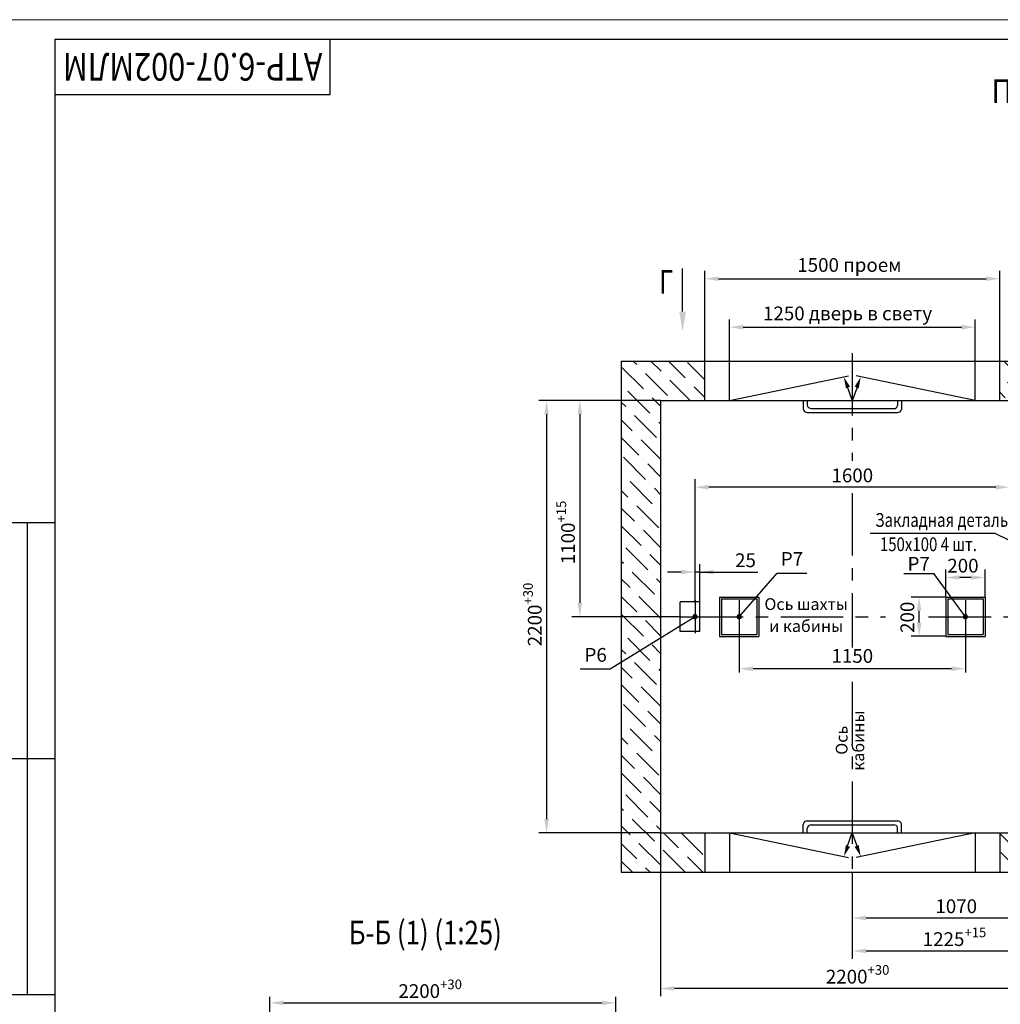
# Model space of a CAD drawing. Units: millimetres. Extents: x 0 to 2970, y -291 to 129.
# Drawn here: x 1199 to 1448, y -122 to 129 of the extents above; entities that cross this region are included whole.
import ezdxf
from ezdxf.enums import TextEntityAlignment as Align

# ---------------------------------------------------------------- set-up
doc = ezdxf.new("R2010")
doc.units = ezdxf.units.MM
doc.linetypes.add('CENTER', pattern=[50.8, 31.75, -6.35, 6.35, -6.35])
doc.layers.add('ЕСКД_Оформление', color=1, linetype='Continuous', lineweight=13)
doc.styles.add('GOST', font='GOST_A (SAPR LM)_1.ttf')
doc.styles.add('ГОСТ 2.304', font='txt')
doc.dimstyles.new('STANDARD$0', dxfattribs={"dimtxt": 3.5, "dimasz": 3.5, "dimexe": 2, "dimexo": 0, "dimgap": 1.25, "dimtad": 1, "dimdec": 3, "dimtxsty": 'Standard', "dimcen": 3.5, "dimclrd": 3, "dimclre": 1, "dimclrt": 3, "dimadec": 0, "dimazin": 2, "dimtfac": 1, "dimtdec": 3, "dimtmove": 0, "dimatfit": 3, "dimfxl": 1, "dimtolj": 1, "dimarcsym": 0})

# ---------------------------------------------------------------- blocks, each defined once
blk = doc.blocks.new('a2_2')
at = {"color": 1, "lineweight": 18}
blk.add_line((594, 420), (0, 420), dxfattribs=at)
for p, q in [((20, 415), (20, 5)), ((589, 415), (20, 415)), ((90, 401), (90, 415)), ((20, 401), (90, 401)), ((20, 292), (8, 292)), ((13, 172), (13, 292)), ((20, 232), (8, 232)), ((20, 172), (8, 172))]:
    blk.add_line(p, q)
at = {"color": 3, "linetype": 'Continuous', "style": 'GOST'}
for tag, height, rotation, width, p, p2 in [('НОМЕР(ВЕРХНИЙ)', 7, 180, 1.127685, (88, 411.5), (22, 411.5)), ('PODP_F', 2.5, 90, 1.184069, (16, 53), (16, 64)), ('PODP_D', 2.5, 90, 1.16187, (19.5, 53), (19.5, 64)), ('FAM_OTD', 3.5, 90, 1.314457, (18.25, 30.96), (18.25, 52)), ('N_OTD', 3.5, 90, 2.090149, (18.25, 6), (18.25, 29)), ('N_izvech', 3.5, 0.0416, 1.398928, (422, 10.75), (443, 10.77)), ('PODP_izm', 3.5, 359.9588, 0.787593, (445, 10.75), (458, 10.74))]:
    blk.add_attdef(tag, text='', height=height, rotation=rotation, dxfattribs=dict(at, width=width)).set_placement(p, p2, align=Align.FIT)
for tag, height, p in [('НОМЕР(НИЖНИЙ)', 7, (524, 12.5)), ('ЛИСТ', 3.5, (584, 9))]:
    blk.add_attdef(tag, text='', height=height, dxfattribs=at).set_placement(p, align=Align.MIDDLE_CENTER)
for tag, width, p, p2 in [('N_izm', 0.512584, (405, 10.75), (410, 10.75)), ('T_izm', 0.820134, (412, 10.75), (420, 10.75)), ('D_izm', 0.820134, (460, 10.75), (468, 10.75))]:
    blk.add_attdef(tag, text='', height=3.5, dxfattribs=dict(at, width=width)).set_placement(p, p2, align=Align.FIT)
blk.add_attdef('ID_DOC', text='', height=3.5, dxfattribs=at).set_placement((8.01, 4.51), align=Align.TOP_LEFT)
at = {"color": 3, "linetype": 'Continuous', "style": 'ГОСТ 2.304'}
blk.add_attdef('ListOfShops', (428.81, 0.83), '', height=3.5, dxfattribs=at)
blk = doc.blocks.new('*D465')
at = {"layer": 'Defpoints', "color": 0, "linetype": 'Continuous', "lineweight": 60}
for p in [(1464.28, -71.41), (1410.78, -88.21), (1410.78, -99.9)]:
    blk.add_point(p, dxfattribs=at)
at = {"layer": 'ЕСКД_Оформление', "color": 1, "linetype": 'Continuous', "lineweight": -2}
for p, q in [((1464.28, -71.41), (1464.28, -101.9)), ((1410.78, -88.21), (1410.78, -101.9))]:
    blk.add_line(p, q, dxfattribs=at)
at = {"layer": 'ЕСКД_Оформление', "color": 3, "linetype": 'Continuous', "lineweight": -2}
blk.add_line((1460.78, -99.9), (1414.28, -99.9), dxfattribs=at)
at = {"layer": 'ЕСКД_Оформление', "color": 3, "linetype": 'Continuous', "lineweight": 60}
for points in [[(1414.28, -99.31), (1414.28, -100.48), (1410.78, -99.9)], [(1460.78, -100.48), (1460.78, -99.31), (1464.28, -99.9)]]:
    blk.add_solid(points, dxfattribs=at)
at = {"layer": 'ЕСКД_Оформление', "color": 3, "linetype": 'Continuous', "insert": (1437.21, -96.89), "char_height": 3.5, "attachment_point": 5}
blk.add_mtext('\\A1;1070', dxfattribs=at)
blk = doc.blocks.new('*D466')
at = {"layer": 'Defpoints', "color": 0, "linetype": 'Continuous', "lineweight": 60}
for p in [(1472.03, -66.16), (1410.78, -88.21), (1472.03, -108.26)]:
    blk.add_point(p, dxfattribs=at)
at = {"layer": 'ЕСКД_Оформление', "color": 1, "linetype": 'Continuous', "lineweight": -2}
for p, q in [((1472.03, -66.16), (1472.03, -110.26)), ((1410.78, -88.21), (1410.78, -110.26))]:
    blk.add_line(p, q, dxfattribs=at)
at = {"layer": 'ЕСКД_Оформление', "color": 3, "linetype": 'Continuous', "lineweight": -2}
blk.add_line((1414.28, -108.26), (1468.53, -108.26), dxfattribs=at)
at = {"layer": 'ЕСКД_Оформление', "color": 3, "linetype": 'Continuous', "lineweight": 60}
for points in [[(1414.28, -107.67), (1414.28, -108.84), (1410.78, -108.26)], [(1468.53, -108.84), (1468.53, -107.67), (1472.03, -108.26)]]:
    blk.add_solid(points, dxfattribs=at)
at = {"layer": 'ЕСКД_Оформление', "color": 3, "linetype": 'Continuous', "insert": (1436.77, -105.25), "char_height": 3.5, "attachment_point": 5}
blk.add_mtext('\\A1;\\A1;1225{\\H0.7x;\\S+15^ ;}', dxfattribs=at)
blk = doc.blocks.new('*D467')
at = {"layer": 'Defpoints', "color": 0, "linetype": 'Continuous', "lineweight": 60}
for p in [(1362.03, -78.24), (1472.03, -78.24), (1362.03, -117.8)]:
    blk.add_point(p, dxfattribs=at)
at = {"layer": 'ЕСКД_Оформление', "color": 1, "linetype": 'Continuous', "lineweight": -2}
for p, q in [((1362.03, -78.24), (1362.03, -119.8)), ((1472.03, -78.24), (1472.03, -119.8))]:
    blk.add_line(p, q, dxfattribs=at)
at = {"layer": 'ЕСКД_Оформление', "color": 3, "linetype": 'Continuous', "lineweight": -2}
blk.add_line((1468.53, -117.8), (1365.53, -117.8), dxfattribs=at)
at = {"layer": 'ЕСКД_Оформление', "color": 3, "linetype": 'Continuous', "lineweight": 60}
for points in [[(1365.53, -117.22), (1365.53, -118.39), (1362.03, -117.8)], [(1468.53, -118.39), (1468.53, -117.22), (1472.03, -117.8)]]:
    blk.add_solid(points, dxfattribs=at)
at = {"layer": 'ЕСКД_Оформление', "color": 3, "linetype": 'Continuous', "insert": (1412.13, -114.8), "char_height": 3.5, "attachment_point": 5}
blk.add_mtext('\\A1;\\A1;2200{\\H0.7x;\\S+30^ ;}', dxfattribs=at)
blk = doc.blocks.new('*D468')
at = {"layer": 'Defpoints', "color": 0, "linetype": 'Continuous', "lineweight": 60}
for p in [(1350.6, -121.47), (1350.6, -128.3), (1262.6, -146.8)]:
    blk.add_point(p, dxfattribs=at)
at = {"layer": 'ЕСКД_Оформление', "color": 1, "lineweight": -2, "ltscale": 10}
for p, q in [((1262.6, -146.8), (1262.6, -119.97)), ((1350.6, -128.3), (1350.6, -119.97))]:
    blk.add_line(p, q, dxfattribs=at)
at = {"layer": 'ЕСКД_Оформление', "color": 3, "lineweight": -2, "ltscale": 10}
blk.add_line((1266.1, -121.47), (1347.1, -121.47), dxfattribs=at)
at = {"layer": 'ЕСКД_Оформление', "color": 3, "linetype": 'Continuous', "lineweight": 60}
for points in [[(1266.1, -120.89), (1266.1, -122.05), (1262.6, -121.47)], [(1347.1, -122.05), (1347.1, -120.89), (1350.6, -121.47)]]:
    blk.add_solid(points, dxfattribs=at)
at = {"layer": 'ЕСКД_Оформление', "color": 3, "linetype": 'Continuous', "insert": (1303.42, -118.47), "char_height": 3.5, "attachment_point": 5}
blk.add_mtext('\\A1;\\A1;2200{\\H0.7x;\\S+30^ ;}', dxfattribs=at)
blk = doc.blocks.new('*D476')
at = {"layer": 'Defpoints', "color": 0, "linetype": 'Continuous', "lineweight": 60}
for p in [(1448.28, 62.71), (1373.28, 41.76), (1448.28, 41.76)]:
    blk.add_point(p, dxfattribs=at)
at = {"layer": 'ЕСКД_Оформление', "color": 1, "linetype": 'Continuous', "lineweight": -2}
for p, q in [((1373.28, 41.76), (1373.28, 64.71)), ((1448.28, 41.76), (1448.28, 64.71))]:
    blk.add_line(p, q, dxfattribs=at)
at = {"layer": 'ЕСКД_Оформление', "color": 3, "linetype": 'Continuous', "lineweight": -2}
blk.add_line((1376.78, 62.71), (1444.78, 62.71), dxfattribs=at)
at = {"layer": 'ЕСКД_Оформление', "color": 3, "linetype": 'Continuous', "lineweight": 60}
for points in [[(1376.78, 63.3), (1376.78, 62.13), (1373.28, 62.71)], [(1444.78, 62.13), (1444.78, 63.3), (1448.28, 62.71)]]:
    blk.add_solid(points, dxfattribs=at)
at = {"layer": 'ЕСКД_Оформление', "color": 3, "linetype": 'Continuous', "insert": (1410.03, 66.21), "char_height": 3.5, "attachment_point": 5}
blk.add_mtext('\\A1;1500 проем', dxfattribs=at)
blk = doc.blocks.new('*D477')
at = {"layer": 'Defpoints', "color": 0, "linetype": 'Continuous', "lineweight": 60}
for p in [(1442.03, 50.38), (1379.53, 41.76), (1442.03, 41.76)]:
    blk.add_point(p, dxfattribs=at)
at = {"layer": 'ЕСКД_Оформление', "color": 1, "linetype": 'Continuous', "lineweight": -2}
for p, q in [((1379.53, 41.76), (1379.53, 52.38)), ((1442.03, 41.76), (1442.03, 52.38))]:
    blk.add_line(p, q, dxfattribs=at)
at = {"layer": 'ЕСКД_Оформление', "color": 3, "linetype": 'Continuous', "lineweight": -2}
blk.add_line((1383.03, 50.38), (1438.53, 50.38), dxfattribs=at)
at = {"layer": 'ЕСКД_Оформление', "color": 3, "linetype": 'Continuous', "lineweight": 60}
for points in [[(1383.03, 50.97), (1383.03, 49.8), (1379.53, 50.38)], [(1438.53, 49.8), (1438.53, 50.97), (1442.03, 50.38)]]:
    blk.add_solid(points, dxfattribs=at)
at = {"layer": 'ЕСКД_Оформление', "color": 3, "linetype": 'Continuous', "insert": (1409.57, 53.89), "char_height": 3.5, "attachment_point": 5}
blk.add_mtext('\\A1;1250 дверь в свету', dxfattribs=at)
blk = doc.blocks.new('*D478')
at = {"layer": 'Defpoints', "color": 0, "linetype": 'Continuous', "lineweight": 60}
for p in [(1370.78, 9.69), (1370.78, -19.04), (1450.78, -19.04)]:
    blk.add_point(p, dxfattribs=at)
at = {"layer": 'ЕСКД_Оформление', "color": 1, "linetype": 'Continuous', "lineweight": -2}
for p, q in [((1370.78, -19.04), (1370.78, 11.69)), ((1450.78, -19.04), (1450.78, 11.69))]:
    blk.add_line(p, q, dxfattribs=at)
at = {"layer": 'ЕСКД_Оформление', "color": 3, "linetype": 'Continuous', "lineweight": -2}
blk.add_line((1447.28, 9.69), (1374.28, 9.69), dxfattribs=at)
at = {"layer": 'ЕСКД_Оформление', "color": 3, "linetype": 'Continuous', "lineweight": 60}
for points in [[(1374.28, 10.27), (1374.28, 9.1), (1370.78, 9.69)], [(1447.28, 9.1), (1447.28, 10.27), (1450.78, 9.69)]]:
    blk.add_solid(points, dxfattribs=at)
at = {"layer": 'ЕСКД_Оформление', "color": 3, "linetype": 'Continuous', "insert": (1410.78, 12.69), "char_height": 3.5, "attachment_point": 5}
blk.add_mtext('\\A1;1600', dxfattribs=at)
blk = doc.blocks.new('*D479')
at = {"layer": 'Defpoints', "color": 0, "linetype": 'Continuous', "lineweight": 60}
for p in [(1382.03, -27.47), (1439.53, -27.47), (1382.03, -36.48)]:
    blk.add_point(p, dxfattribs=at)
at = {"layer": 'ЕСКД_Оформление', "color": 1, "linetype": 'Continuous', "lineweight": -2, "ltscale": 10}
for p, q in [((1382.03, -27.47), (1382.03, -37.48)), ((1439.53, -27.47), (1439.53, -37.48))]:
    blk.add_line(p, q, dxfattribs=at)
at = {"layer": 'ЕСКД_Оформление', "color": 3, "linetype": 'Continuous', "lineweight": -2, "ltscale": 10}
blk.add_line((1436.03, -36.48), (1385.53, -36.48), dxfattribs=at)
at = {"layer": 'ЕСКД_Оформление', "color": 3, "linetype": 'Continuous', "lineweight": 60}
for points in [[(1385.53, -35.9), (1385.53, -37.07), (1382.03, -36.48)], [(1436.03, -37.07), (1436.03, -35.9), (1439.53, -36.48)]]:
    blk.add_solid(points, dxfattribs=at)
at = {"layer": 'ЕСКД_Оформление', "color": 3, "linetype": 'Continuous', "insert": (1410.78, -33.23), "char_height": 3.5, "attachment_point": 5}
blk.add_mtext('\\A1;1150', dxfattribs=at)
blk = doc.blocks.new('*D480')
at = {"layer": 'Defpoints', "color": 0, "linetype": 'Continuous', "lineweight": 60}
for p in [(1352.03, 31.76), (1341.48, -23.24), (1367.18, -23.24)]:
    blk.add_point(p, dxfattribs=at)
at = {"layer": 'ЕСКД_Оформление', "color": 1, "linetype": 'Continuous', "lineweight": -2}
for p, q in [((1352.03, 31.76), (1339.48, 31.76)), ((1367.18, -23.24), (1339.48, -23.24))]:
    blk.add_line(p, q, dxfattribs=at)
at = {"layer": 'ЕСКД_Оформление', "color": 3, "linetype": 'Continuous', "lineweight": -2}
blk.add_line((1341.48, 28.26), (1341.48, -19.74), dxfattribs=at)
at = {"layer": 'ЕСКД_Оформление', "color": 3, "linetype": 'Continuous', "lineweight": 60}
for points in [[(1342.06, 28.26), (1340.89, 28.26), (1341.48, 31.76)], [(1340.89, -19.74), (1342.06, -19.74), (1341.48, -23.24)]]:
    blk.add_solid(points, dxfattribs=at)
at = {"layer": 'ЕСКД_Оформление', "color": 3, "linetype": 'Continuous', "insert": (1338.48, -1.82), "char_height": 3.5, "attachment_point": 5, "rotation": 90}
blk.add_mtext('\\A1;\\A1;1100{\\H0.7x;\\S+15^ ;}', dxfattribs=at)
blk = doc.blocks.new('*D481')
at = {"layer": 'Defpoints', "color": 0, "linetype": 'Continuous', "lineweight": 60}
for p in [(1362.03, 31.76), (1333.03, -78.24), (1362.03, -78.24)]:
    blk.add_point(p, dxfattribs=at)
at = {"layer": 'ЕСКД_Оформление', "color": 1, "linetype": 'Continuous', "lineweight": -2}
for p, q in [((1362.03, 31.76), (1331.03, 31.76)), ((1362.03, -78.24), (1331.03, -78.24))]:
    blk.add_line(p, q, dxfattribs=at)
at = {"layer": 'ЕСКД_Оформление', "color": 3, "linetype": 'Continuous', "lineweight": -2}
blk.add_line((1333.03, 28.26), (1333.03, -74.74), dxfattribs=at)
at = {"layer": 'ЕСКД_Оформление', "color": 3, "linetype": 'Continuous', "lineweight": 60}
for points in [[(1333.61, 28.26), (1332.44, 28.26), (1333.03, 31.76)], [(1332.44, -74.74), (1333.61, -74.74), (1333.03, -78.24)]]:
    blk.add_solid(points, dxfattribs=at)
at = {"layer": 'ЕСКД_Оформление', "color": 3, "linetype": 'Continuous', "insert": (1330.02, -22.68), "char_height": 3.5, "attachment_point": 5, "rotation": 90}
blk.add_mtext('\\A1;\\A1;2200{\\H0.7x;\\S+30^ ;}', dxfattribs=at)
blk = doc.blocks.new('point')
h = blk.add_hatch()
h.set_pattern_fill('ANSI37', color=1, scale=0.02, style=0)
h.set_pattern_definition([(45, (0, 0), (-0.001767767, 0.001767767), []), (135, (0, 0), (-0.001767767, -0.001767767), [])])
h.paths.add_polyline_path([(0.5, 0, 1), (-0.5, 0, 1)])
at = {"color": 1}
blk.add_circle((0, 0), 0.5, dxfattribs=at)
blk = doc.blocks.new('*D482')
at = {"layer": 'Defpoints', "color": 0, "linetype": 'Continuous', "lineweight": 60}
for p in [(1370.78, -11.89), (1370.78, -19.49), (1372.03, -19.49)]:
    blk.add_point(p, dxfattribs=at)
at = {"layer": 'ЕСКД_Оформление', "color": 1, "linetype": 'Continuous', "lineweight": -2}
for p, q in [((1370.78, -19.49), (1370.78, -9.89)), ((1372.03, -19.49), (1372.03, -9.89))]:
    blk.add_line(p, q, dxfattribs=at)
at = {"layer": 'ЕСКД_Оформление', "color": 3, "linetype": 'Continuous', "lineweight": -2}
for p, q in [((1367.28, -11.89), (1363.78, -11.89)), ((1372.03, -11.89), (1370.78, -11.89)), ((1372.03, -11.89), (1386.74, -11.89)), ((1375.53, -11.89), (1379.03, -11.89))]:
    blk.add_line(p, q, dxfattribs=at)
at = {"layer": 'ЕСКД_Оформление', "color": 3, "linetype": 'Continuous', "lineweight": 60}
for points in [[(1367.28, -12.47), (1367.28, -11.31), (1370.78, -11.89)], [(1375.53, -11.31), (1375.53, -12.47), (1372.03, -11.89)]]:
    blk.add_solid(points, dxfattribs=at)
at = {"layer": 'ЕСКД_Оформление', "color": 3, "linetype": 'Continuous', "insert": (1383.61, -8.89), "char_height": 3.5, "attachment_point": 5}
blk.add_mtext('\\A1;25', dxfattribs=at)
blk = doc.blocks.new('*D488')
at = {"layer": 'Defpoints', "color": 0, "linetype": 'Continuous', "lineweight": 60}
for p in [(1427.78, -18.24), (1434.53, -18.24), (1434.53, -28.24)]:
    blk.add_point(p, dxfattribs=at)
at = {"layer": 'ЕСКД_Оформление', "color": 1, "linetype": 'Continuous', "lineweight": -2}
for p, q in [((1434.53, -18.24), (1425.78, -18.24)), ((1434.53, -28.24), (1425.78, -28.24))]:
    blk.add_line(p, q, dxfattribs=at)
at = {"layer": 'ЕСКД_Оформление', "color": 3, "linetype": 'Continuous', "lineweight": -2}
blk.add_line((1427.78, -24.74), (1427.78, -21.74), dxfattribs=at)
at = {"layer": 'ЕСКД_Оформление', "color": 3, "linetype": 'Continuous', "lineweight": 60}
for points in [[(1428.36, -21.74), (1427.19, -21.74), (1427.78, -18.24)], [(1427.19, -24.74), (1428.36, -24.74), (1427.78, -28.24)]]:
    blk.add_solid(points, dxfattribs=at)
at = {"layer": 'ЕСКД_Оформление', "color": 3, "linetype": 'Continuous', "insert": (1424.77, -23.4), "char_height": 3.5, "attachment_point": 5, "rotation": 90}
blk.add_mtext('\\A1;200', dxfattribs=at)
blk = doc.blocks.new('*D489')
at = {"layer": 'Defpoints', "color": 0, "linetype": 'Continuous', "lineweight": 60}
for p in [(1434.53, -13.27), (1434.53, -18.24), (1444.53, -18.24)]:
    blk.add_point(p, dxfattribs=at)
at = {"layer": 'ЕСКД_Оформление', "color": 1, "linetype": 'Continuous', "lineweight": -2}
for p, q in [((1434.53, -18.24), (1434.53, -11.27)), ((1444.53, -18.24), (1444.53, -11.27))]:
    blk.add_line(p, q, dxfattribs=at)
at = {"layer": 'ЕСКД_Оформление', "color": 3, "linetype": 'Continuous', "lineweight": -2}
blk.add_line((1441.03, -13.27), (1438.03, -13.27), dxfattribs=at)
at = {"layer": 'ЕСКД_Оформление', "color": 3, "linetype": 'Continuous', "lineweight": 60}
for points in [[(1438.03, -12.69), (1438.03, -13.86), (1434.53, -13.27)], [(1441.03, -13.86), (1441.03, -12.69), (1444.53, -13.27)]]:
    blk.add_solid(points, dxfattribs=at)
at = {"layer": 'ЕСКД_Оформление', "color": 3, "linetype": 'Continuous', "insert": (1438.92, -10.27), "char_height": 3.5, "attachment_point": 5}
blk.add_mtext('\\A1;200', dxfattribs=at)

msp = doc.modelspace()

# ---------------------------------------------------------------- hatches: boundary and pattern name
at = {"linetype": 'Continuous'}
h = msp.add_hatch(dxfattribs=at)
h.set_pattern_fill('ANSI36', color=1, angle=180, style=0)
h.set_pattern_definition([(315, (981.0213, 227.1944), (1.683798, -6.173926), [7.9375, -1.5875, 0, -1.5875])])
h.paths.add_polyline_path([(1352.0307282, 41.7554886), (1373.2807282, 41.7554886), (1373.2807282, 31.7554886), (1362.0307282, 31.7554886), (1362.0307282, -78.2445114), (1373.2807282, -78.2445114), (1373.2807282, -88.2445114), (1352.0307282, -88.2445114)])
h.paths.add_polyline_path([(1472.0307282, -78.2445114), (1482.0307282, -78.2445114), (1647.0307282, -78.2445114), (1647.0307282, -37.4945114), (1657.0307282, -37.4945114), (1657.0307282, -88.2445114), (1448.2807282, -88.2445114), (1448.2807282, -78.2445114)])
h.paths.add_polyline_path([(1482.0307282, -68.2445114), (1482.0307282, -78.2445114), (1472.0307282, -78.2445114), (1472.0307282, -68.2445114)], flags=17)
h.paths.add_polyline_path([(1482.0307282, -68.2445114), (1472.0307282, -68.2445114), (1472.0307282, -61.5227209), (1482.0307282, -57.5922152)], flags=17)
h.paths.add_polyline_path([(1472.0307282, -30.8346236), (1482.0307282, -52.6709703), (1482.0307282, -57.5922152), (1472.0307282, -61.5227209)])
h.paths.add_polyline_path([(1482.0307282, -52.6709703), (1472.0307282, -30.8346236), (1472.0307282, -6.9945114), (1482.0307282, -6.9945114)])
h.paths.add_polyline_path([(1472.0307282, 41.7554886), (1472.0307282, 66.7554886), (1657.0307282, 66.7554886), (1657.0307282, 50.5054886), (1647.0307282, 50.5054886), (1647.0307282, 56.7554886), (1482.0307282, 56.7554886), (1482.0307282, 18.0054886), (1472.0307282, 18.0054886), (1472.0307282, 31.7554886), (1448.2807282, 31.7554886), (1448.2807282, 41.7554886)])
h.paths.add_polyline_path([(1657.0307282, -37.4945114), (1647.0307282, -37.4945114), (1647.0307282, -24.9945114), (1657.0307282, -24.9945114)])
h.paths.add_polyline_path([(1657.0307282, -24.9945114), (1647.0307282, -24.9945114), (1647.0307282, 0.0054886), (1657.0307282, 0.0054886)])

# ---------------------------------------------------------------- linework, layer by layer
at = {"color": 3}
for p, q in [((1367.6119833, 54.3333289), (1367.6119833, 65.3333289)), ((1415.2787132, -2.0075853), (1447.0555057, -2.0075853)), ((1447.0555057, -2.0075853), (1461.5164897, -9.1700246))]:
    msp.add_line(p, q, dxfattribs=at)
at = {"color": 4, "linetype": 'CENTER', "ltscale": 0.5}
for p, q in [((1410.7807282, 43.8198013), (1410.7807282, 16.4166447)), ((1410.7807282, 8.1689688), (1410.7807282, -31.0650747)), ((1367.1789556, -23.2445114), (1419.2372331, -23.2445114)), ((1430.1844599, -23.2445114), (1467.1867434, -23.2445114)), ((1410.7807282, -39.7801363), (1410.7807282, -88.2445114))]:
    msp.add_line(p, q, dxfattribs=at)
at = {"color": 7, "linetype": 'Continuous', "ltscale": 10}
for p, q in [((1352.0307282, 41.7554886), (1352.0307282, -88.2445114)), ((1352.0307282, 41.7554886), (1472.0307282, 41.7554886)), ((1373.2807282, 31.7554886), (1373.2807282, 41.7554886)), ((1448.2807282, 31.7554886), (1448.2807282, 41.7554886)), ((1379.5307282, 31.7554886), (1409.8333645, 38.0296784)), ((1442.0307282, 31.7554886), (1411.7280918, 38.0296784)), ((1362.0307282, 31.7554886), (1472.0307282, 31.7554886)), ((1362.0307282, 31.7554886), (1362.0307282, -78.2445114)), ((1372.0307282, -19.4945114), (1367.0307282, -19.4945114)), ((1367.0307282, -26.9945114), (1367.0307282, -19.4945114)), ((1372.0307282, -26.9945114), (1372.0307282, -19.4945114)), ((1377.0307282, -18.2445114), (1377.0307282, -28.2445114)), ((1377.0307282, -18.2445114), (1387.0307282, -18.2445114)), ((1387.0307282, -18.2445114), (1387.0307282, -28.2445114)), ((1434.5307282, -18.2445114), (1434.5307282, -28.2445114)), ((1434.5307282, -18.2445114), (1444.5307282, -18.2445114)), ((1444.5307282, -18.2445114), (1444.5307282, -28.2445114)), ((1372.0307282, -26.9945114), (1367.0307282, -26.9945114)), ((1377.0307282, -28.2445114), (1387.0307282, -28.2445114)), ((1434.5307282, -28.2445114), (1444.5307282, -28.2445114)), ((1362.0307282, -78.2445114), (1472.0307282, -78.2445114)), ((1373.2807282, -78.2445114), (1373.2807282, -88.2445114)), ((1379.5307282, -78.2445114), (1409.8333645, -84.5187012)), ((1442.0307282, -78.2445114), (1411.7280918, -84.5187012)), ((1448.2807282, -78.2445114), (1448.2807282, -88.2445114)), ((1352.0307282, -88.2445114), (1657.0307282, -88.2445114))]:
    msp.add_line(p, q, dxfattribs=at)
at = {"color": 1, "linetype": 'Continuous', "ltscale": 10}
for p, q in [((1379.5307282, 31.7554886), (1379.5307282, 41.7554886)), ((1442.0307282, 31.7554886), (1442.0307282, 41.7554886)), ((1379.5307282, -78.2445114), (1379.5307282, -88.2445114)), ((1442.0307282, -78.2445114), (1442.0307282, -88.2445114))]:
    msp.add_line(p, q, dxfattribs=at)
at = {"color": 3, "linetype": 'Continuous', "ltscale": 10}
for p, q in [((1409.4190713, 35.5317968), (1410.7807282, 31.6654466)), ((1412.142385, 35.5317968), (1410.7807282, 31.6654466)), ((1377.5307282, -18.7445114), (1377.5307282, -27.7445114)), ((1377.5307282, -18.7445114), (1386.5307282, -18.7445114)), ((1386.5307282, -18.7445114), (1386.5307282, -27.7445114)), ((1435.0307282, -18.7445114), (1435.0307282, -27.7445114)), ((1435.0307282, -18.7445114), (1444.0307282, -18.7445114)), ((1444.0307282, -18.7445114), (1444.0307282, -27.7445114)), ((1377.5307282, -27.7445114), (1386.5307282, -27.7445114)), ((1435.0307282, -27.7445114), (1444.0307282, -27.7445114)), ((1409.4190713, -82.0208197), (1410.7807282, -78.1544694)), ((1412.142385, -82.0208197), (1410.7807282, -78.1544694))]:
    msp.add_line(p, q, dxfattribs=at)
at = {"color": 7, "linetype": 'Continuous'}
for p, q in [((1398.2807282, 31.6654466), (1398.2807282, 29.6417252)), ((1399.2807282, 31.6654466), (1399.2807282, 30.6156247)), ((1422.2807282, 31.6654466), (1422.2807282, 30.4391679)), ((1423.2807282, 31.6654466), (1423.2807282, 29.4391679)), ((1399.3124823, 28.6891679), (1422.3124823, 28.6891679)), ((1400.3124823, 29.6891679), (1421.3124823, 29.6891679)), ((1398.2807282, -78.1544694), (1398.2807282, -76.1307481)), ((1399.2807282, -78.1544694), (1399.2807282, -77.1046476)), ((1399.3124823, -75.1781908), (1422.3124823, -75.1781908)), ((1400.3124823, -76.1781908), (1421.3124823, -76.1781908)), ((1422.2807282, -78.1544694), (1422.2807282, -76.9281908)), ((1423.2807282, -78.1544694), (1423.2807282, -75.9281908))]:
    msp.add_line(p, q, dxfattribs=at)
at = {"color": 1, "linetype": 'Continuous'}
for p, q in [((1382.0307282, -23.2445114), (1391.6665041, -12.1673474)), ((1439.5307282, -23.2445114), (1431.4807733, -12.2312825)), ((1370.7807282, -23.2445114), (1349.1706055, -36.5670149))]:
    msp.add_line(p, q, dxfattribs=at)
at = {"color": 3, "linetype": 'Continuous'}
for p, q in [((1391.6665041, -12.1673474), (1399.2441692, -12.1673474)), ((1423.9031082, -12.2312825), (1431.4807733, -12.2312825)), ((1349.1706055, -36.5670149), (1341.5929404, -36.5670149))]:
    msp.add_line(p, q, dxfattribs=at)
at = {"color": 4, "linetype": 'CENTER', "ltscale": 10}
for p, q in [((1370.7807282, -19.043492), (1370.7807282, -27.4691589)), ((1382.0307282, -19.043492), (1382.0307282, -27.4691589)), ((1439.5307282, -19.043492), (1439.5307282, -27.4691589))]:
    msp.add_line(p, q, dxfattribs=at)
at = {"color": 7, "linetype": 'Continuous'}
for centre, radius, start, end in [((1400.3414991, 30.7592206), 1.0704461, 187.709230619, 268.446682249), ((1421.3124823, 30.6891679), 1, 270, 345.522487814), ((1399.3388118, 29.7527328), 1.0638908, 185.989209895, 268.581883225), ((1422.3124823, 29.6891679), 1, 270, 345.522487814), ((1399.3388118, -76.2417557), 1.0638908, 91.418116775, 174.010790105), ((1400.3414991, -77.2482435), 1.0704461, 91.553317751, 172.290769381), ((1421.3124823, -77.1781908), 1, 14.477512186, 90), ((1422.3124823, -76.1781908), 1, 14.477512186, 90)]:
    msp.add_arc(centre, radius, start, end, dxfattribs=at)
at = {"color": 3}
msp.add_solid([(1368.4474977, 54.3333289), (1366.7808311, 54.3333289), (1367.6141644, 49.3333289)], dxfattribs=at)
at = {"color": 3, "linetype": 'Continuous', "ltscale": 10}
for points in [[(1409.1514051, 34.832533), (1410.1879197, 35.2991039), (1408.6494853, 37.6610393)], [(1412.4100513, 34.832533), (1411.3735366, 35.2991039), (1412.911971, 37.6610393)], [(1409.1514051, -81.3215559), (1410.1879197, -81.7881268), (1408.6494853, -84.1500621)], [(1412.4100513, -81.3215559), (1411.3735366, -81.7881268), (1412.911971, -84.1500621)]]:
    msp.add_solid(points, dxfattribs=at)

# ---------------------------------------------------------------- block references
ref = msp.add_blockref('a2_2', (1188, -291.4075838))
ref.add_attrib('НОМЕР(ВЕРХНИЙ)', 'АТР-6.07-002МЛМ', dxfattribs={"color": 3, "linetype": 'Continuous', "height": 7, "rotation": 180, "style": 'GOST', "width": 0.992063}).set_placement((1276, 120.0924162), (1210, 120.0924162), align=Align.FIT)
at = {"color": 1, "linetype": 'Continuous', "xscale": -1, "rotation": 180}
for p in [(1370.7807282, -23.2445114), (1382.0307282, -23.2445114), (1439.5307282, -23.2445114)]:
    msp.add_blockref('point', p, dxfattribs=at)

# ---------------------------------------------------------------- texts
at = {"color": 5, "width": 0.9}
msp.add_text('План шахты и машинного помещения', height=6, dxfattribs=at).set_placement((1446.124042, 107.4061719))
at = {"color": 5, "linetype": 'Continuous', "ltscale": 10, "width": 0.8}
msp.add_text('Г', height=6, dxfattribs=at).set_placement((1363.442179, 58.8906494), align=Align.CENTER)
at = {"color": 3, "width": 0.8}
for s, p in [('Закладная деталь', (1416.6139788, -0.3954334)), ('150х100 4 шт.', (1417.7867763, -6.5748149))]:
    msp.add_text(s, height=3.5, dxfattribs=at).set_placement(p)
at = {"color": 5, "linetype": 'Continuous'}
for s, p in [('P7', (1398.2642632, -11.4019806)), ('P7', (1430.5008673, -12.6316767)), ('P6', (1348.3460296, -35.8016481))]:
    msp.add_text(s, height=3.5, dxfattribs=at).set_placement(p, align=Align.BOTTOM_RIGHT)
at = {"color": 5, "ltscale": 10, "width": 0.8}
msp.add_text('Б-Б (1) (1:25)', height=6, dxfattribs=at).set_placement((1302.1883709, -106.5911824), align=Align.CENTER)
at = {"color": 3, "linetype": 'Continuous', "char_height": 3, "attachment_point": 5}
for s, insert in [('Ось шахты', (1399.0474003, -20.4312569)), ('и кабины', (1399.0474003, -26.0204521))]:
    msp.add_mtext(s, dxfattribs=dict(at, insert=insert))
at = {"color": 3, "linetype": 'Continuous', "char_height": 3, "attachment_point": 5, "rotation": 90}
for s, insert in [('кабины', (1412.6953094, -54.7490289)), ('Ось', (1408.4604788, -54.6745787))]:
    msp.add_mtext(s, dxfattribs=dict(at, insert=insert))

# ---------------------------------------------------------------- dimensions: what is measured, and where the dimension line sits
at = {"layer": 'ЕСКД_Оформление', "color": 3, "linetype": 'Continuous'}
for base, p1, p2, text, picture, middle in [((1448.2807282, 62.7119307), (1373.2807282, 41.7554886), (1448.2807282, 41.7554886), '<> проем', '*D476', (1410.0254992, 62.7119307)), ((1442.0307282, 50.3827186), (1379.5307282, 41.7554886), (1442.0307282, 41.7554886), '<> дверь в свету', '*D477', (1409.5657412, 50.3827186)), ((1472.0307282, -108.2573431), (1410.7807282, -88.2087084), (1472.0307282, -66.1600737), '\\A1;<>{\\H0.7x;\\S+15^ ;}', '*D466', (1436.7703707, -108.2573431)), ((1362.0307282, -117.8021275), (1472.0307282, -78.2445114), (1362.0307282, -78.2445114), '\\A1;<>{\\H0.7x;\\S+30^ ;}', '*D467', (1412.1334623, -117.8021275))]:
    dim = msp.add_linear_dim(base=base, p1=p1, p2=p2, text=text, dimstyle='STANDARD$0', override={"dimlfac": 20}, dxfattribs=at)
    dim.commit()
    dim.dimension.update_dxf_attribs({"geometry": picture, "text_midpoint": middle, "dimtype": 160})
for base, p1, p2, text, picture, middle in [((1333.0279094, -78.2445114), (1362.0307282, 31.7554886), (1362.0307282, -78.2445114), '\\A1;<>{\\H0.7x;\\S+30^ ;}', '*D481', (1333.0279094, -22.6810702)), ((1341.4768931, -23.2445114), (1352.0307282, 31.7554886), (1367.1789556, -23.2445114), '\\A1;<>{\\H0.7x;\\S+15^ ;}', '*D480', (1341.4768931, -1.8193881))]:
    dim = msp.add_linear_dim(base=base, p1=p1, p2=p2, angle=270, text=text, dimstyle='STANDARD$0', override={"dimlfac": 20}, dxfattribs=at)
    dim.commit()
    dim.dimension.update_dxf_attribs({"geometry": picture, "text_midpoint": middle, "dimtype": 160})
at = {"layer": 'ЕСКД_Оформление', "color": 1, "linetype": 'Continuous'}
for base, p1, p2, picture, middle in [((1370.7807282, 9.687069), (1450.7807282, -19.043492), (1370.7807282, -19.043492), '*D478', (1410.7807282, 9.687069)), ((1434.5307282, -13.2726516), (1444.5307282, -18.2445114), (1434.5307282, -18.2445114), '*D489', (1438.9212983, -13.2726516)), ((1410.7807282, -99.8967308), (1464.2807282, -71.4088195), (1410.7807282, -88.2087084), '*D465', (1437.2118501, -99.8967308))]:
    dim = msp.add_linear_dim(base=base, p1=p1, p2=p2, dimstyle='STANDARD$0', override={"dimlfac": 20}, dxfattribs=at)
    dim.commit()
    dim.dimension.update_dxf_attribs({"geometry": picture, "text_midpoint": middle, "dimtype": 160})
at = {"layer": 'ЕСКД_Оформление', "color": 7, "linetype": 'Continuous'}
dim = msp.add_linear_dim(base=(1370.7807282, -11.8885089), p1=(1372.0307282, -19.4945114), p2=(1370.7807282, -19.4945114), angle=180, dimstyle='STANDARD$0', override={"dimlfac": 20}, dxfattribs=at)
dim.commit()
dim.dimension.update_dxf_attribs({"geometry": '*D482', "text_midpoint": (1383.6140615, -11.8885089), "dimtype": 160})
at = {"layer": 'ЕСКД_Оформление', "color": 1, "linetype": 'Continuous'}
dim = msp.add_linear_dim(base=(1427.7754497, -18.2445114), p1=(1434.5307282, -28.2445114), p2=(1434.5307282, -18.2445114), angle=270, dimstyle='STANDARD$0', override={"dimlfac": 20}, dxfattribs=at)
dim.commit()
dim.dimension.update_dxf_attribs({"geometry": '*D488', "text_midpoint": (1427.7754497, -23.3975013), "dimtype": 160})
at = {"layer": 'ЕСКД_Оформление', "color": 7, "linetype": 'Continuous', "ltscale": 10}
dim = msp.add_linear_dim(base=(1382.0307282, -36.4849358), p1=(1439.5307282, -27.4691589), p2=(1382.0307282, -27.4691589), dimstyle='STANDARD$0', override={"dimtxt": 3.5, "dimexe": 1, "dimgap": 1.5, "dimdec": 4, "dimlfac": 20, "dimcen": -3, "dimdle": 1.25, "dimtfac": 0.625, "dimtdec": 4, "dimtvp": 0.75, "dimtzin": 0}, dxfattribs=at)
dim.commit()
dim.dimension.update_dxf_attribs({"geometry": '*D479', "text_midpoint": (1410.7807282, -36.4849358), "dimtype": 160})
at = {"layer": 'ЕСКД_Оформление', "color": 7, "ltscale": 10}
dim = msp.add_linear_dim(base=(1350.5989666, -121.4715623), p1=(1262.5989666, -146.7970458), p2=(1350.5989666, -128.3014622), text='\\A1;<>{\\H0.7x;\\S+30^ ;}', dimstyle='STANDARD$0', override={"dimexe": 1.5, "dimlfac": 25}, dxfattribs=at)
dim.commit()
dim.dimension.update_dxf_attribs({"geometry": '*D468', "text_midpoint": (1303.4227329, -121.4715623), "dimtype": 160})

doc.saveas('drawing.dxf')
